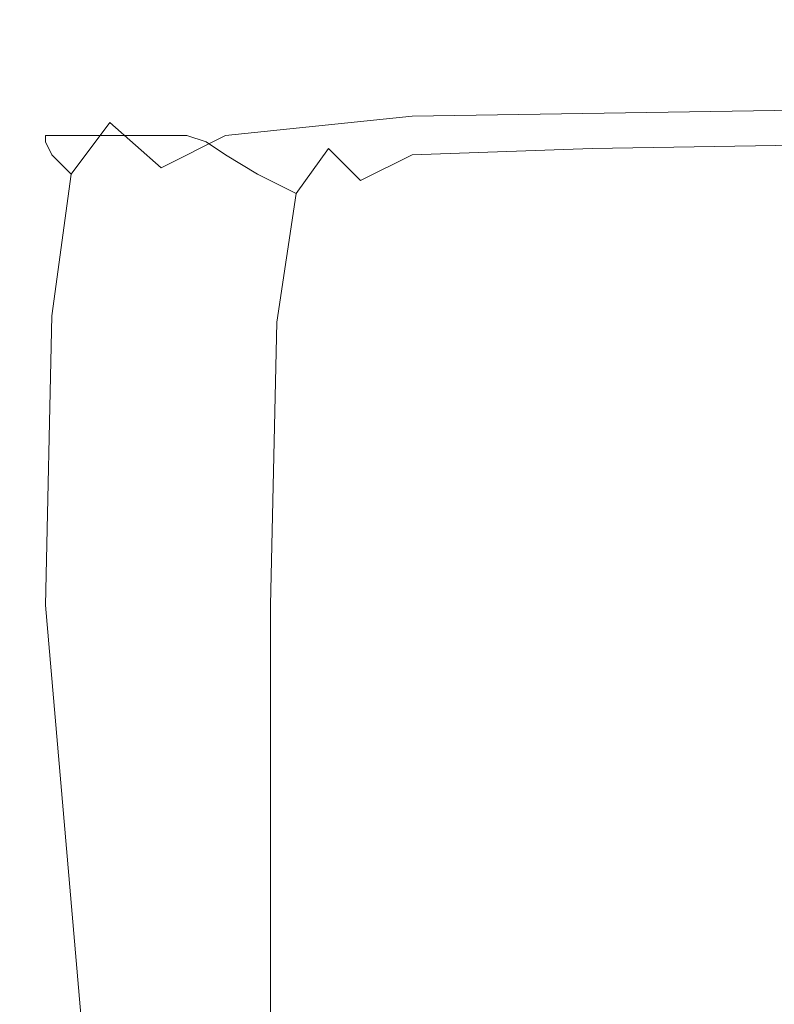
# Model space of a CAD drawing. Extents: x -847 to 847, y -375 to 375.
# Drawn here: x -847 to -836, y 360 to 375 of the extents above; entities that cross this region are included whole.
import ezdxf

# ---------------------------------------------------------------- set-up
doc = ezdxf.new("R2010")
doc.units = 0
doc.header["$LTSCALE"] = 500
doc.header["$MEASUREMENT"] = 0
doc.layers.add('CRS0', color=7, linetype='Continuous')

msp = doc.modelspace()

# ---------------------------------------------------------------- linework, layer by layer
at = {"layer": 'CRS0', "lineweight": 0}
for points, invisible_edges in [([(-835.5, 375.1, 154.1), (-841.9, 375.1, 156.8), (-835.3, 375.2, 156.8), (-835.5, 375.1, 154.1)], 15), ([(-835.2, 375.2, 159.7), (-841.9, 375.1, 156.8), (-841.7, 375.1, 159.7), (-835.2, 375.2, 159.7)], 15), ([(-841.9, 375.1, 156.8), (-835.2, 375.2, 159.7), (-835.3, 375.2, 156.8), (-841.9, 375.1, 156.8)], 15), ([(-841.6, 375.1, 162.9), (-835.2, 375.2, 159.7), (-841.7, 375.1, 159.7), (-841.6, 375.1, 162.9)], 15), ([(-835.2, 375.2, 159.7), (-841.6, 375.1, 162.9), (-835, 375.2, 162.9), (-835.2, 375.2, 159.7)], 15), ([(-834.8, 375.2, 166), (-841.6, 375.1, 162.9), (-841.4, 375.1, 166), (-834.8, 375.2, 166)], 15), ([(-841.6, 375.1, 162.9), (-834.8, 375.2, 166), (-835, 375.2, 162.9), (-841.6, 375.1, 162.9)], 15), ([(-841.2, 375.1, 169.1), (-834.8, 375.2, 166), (-841.4, 375.1, 166), (-841.2, 375.1, 169.1)], 15), ([(-834.8, 375.2, 166), (-841.2, 375.1, 169.1), (-834.7, 375.2, 169.1), (-834.8, 375.2, 166)], 15), ([(-834.5, 375.2, 172.2), (-841.2, 375.1, 169.1), (-841, 375.1, 172.2), (-834.5, 375.2, 172.2)], 15), ([(-841.2, 375.1, 169.1), (-834.5, 375.2, 172.2), (-834.7, 375.2, 169.1), (-841.2, 375.1, 169.1)], 15), ([(-840.9, 375.1, 175.3), (-834.5, 375.2, 172.2), (-841, 375.1, 172.2), (-840.9, 375.1, 175.3)], 15), ([(-834.2, 375.2, 178.4), (-840.9, 375.1, 175.3), (-840.7, 375.1, 178.4), (-834.2, 375.2, 178.4)], 15), ([(-840.9, 375.1, 175.3), (-834.2, 375.2, 178.4), (-834.3, 375.2, 175.3), (-840.9, 375.1, 175.3)], 15), ([(-834.5, 375.2, 172.2), (-840.9, 375.1, 175.3), (-834.3, 375.2, 175.3), (-834.5, 375.2, 172.2)], 15), ([(-840.5, 375.1, 181.5), (-834.2, 375.2, 178.4), (-840.7, 375.1, 178.4), (-840.5, 375.1, 181.5)], 15), ([(-834.2, 375.2, 178.4), (-840.5, 375.1, 181.5), (-834, 375.2, 181.5), (-834.2, 375.2, 178.4)], 15), ([(-833.9, 375.2, 184.6), (-840.5, 375.1, 181.5), (-840.4, 375.1, 184.6), (-833.9, 375.2, 184.6)], 15), ([(-840.5, 375.1, 181.5), (-833.9, 375.2, 184.6), (-834, 375.2, 181.5), (-840.5, 375.1, 181.5)], 15), ([(-840.2, 375.1, 187.8), (-833.9, 375.2, 184.6), (-840.4, 375.1, 184.6), (-840.2, 375.1, 187.8)], 15), ([(-833.6, 375.2, 190.9), (-840.2, 375.1, 187.8), (-840.1, 375.1, 190.9), (-833.6, 375.2, 190.9)], 15), ([(-840.2, 375.1, 187.8), (-833.6, 375.2, 190.9), (-833.8, 375.2, 187.8), (-840.2, 375.1, 187.8)], 15), ([(-833.9, 375.2, 184.6), (-840.2, 375.1, 187.8), (-833.8, 375.2, 187.8), (-833.9, 375.2, 184.6)], 15), ([(-839.9, 375.1, 193.8), (-833.6, 375.2, 190.9), (-840.1, 375.1, 190.9), (-839.9, 375.1, 193.8)], 15), ([(-839.9, 375.1, 193.8), (-833.2, 375.1, 196.5), (-833.5, 375.2, 193.8), (-839.9, 375.1, 193.8)], 15), ([(-833.6, 375.2, 190.9), (-839.9, 375.1, 193.8), (-833.5, 375.2, 193.8), (-833.6, 375.2, 190.9)], 15), ([(-845.1, 374.7, 154.1), (-841.9, 375.1, 156.8), (-842, 375, 154.1), (-845.1, 374.7, 154.1)], 15), ([(-841.9, 375.1, 156.8), (-845.1, 374.7, 154.1), (-845.1, 374.8, 156.8), (-841.9, 375.1, 156.8)], 15), ([(-844.9, 374.9, 159.7), (-841.9, 375.1, 156.8), (-845.1, 374.8, 156.8), (-844.9, 374.9, 159.7)], 15), ([(-844.9, 374.9, 159.7), (-841.6, 375.1, 162.9), (-841.7, 375.1, 159.7), (-844.9, 374.9, 159.7)], 15), ([(-841.6, 375.1, 162.9), (-844.9, 374.9, 159.7), (-844.7, 374.9, 162.9), (-841.6, 375.1, 162.9)], 15), ([(-841.9, 375.1, 156.8), (-844.9, 374.9, 159.7), (-841.7, 375.1, 159.7), (-841.9, 375.1, 156.8)], 15), ([(-844.5, 374.9, 166), (-841.6, 375.1, 162.9), (-844.7, 374.9, 162.9), (-844.5, 374.9, 166)], 15), ([(-844.5, 374.9, 166), (-841.2, 375.1, 169.1), (-841.4, 375.1, 166), (-844.5, 374.9, 166)], 15), ([(-841.2, 375.1, 169.1), (-844.5, 374.9, 166), (-844.4, 374.9, 169.1), (-841.2, 375.1, 169.1)], 15), ([(-841.6, 375.1, 162.9), (-844.5, 374.9, 166), (-841.4, 375.1, 166), (-841.6, 375.1, 162.9)], 15), ([(-844.2, 374.9, 172.2), (-841.2, 375.1, 169.1), (-844.4, 374.9, 169.1), (-844.2, 374.9, 172.2)], 15), ([(-844.2, 374.9, 172.2), (-840.9, 375.1, 175.3), (-841, 375.1, 172.2), (-844.2, 374.9, 172.2)], 15), ([(-840.9, 375.1, 175.3), (-844.2, 374.9, 172.2), (-844, 374.9, 175.3), (-840.9, 375.1, 175.3)], 15), ([(-841.2, 375.1, 169.1), (-844.2, 374.9, 172.2), (-841, 375.1, 172.2), (-841.2, 375.1, 169.1)], 15), ([(-843.8, 374.9, 178.4), (-840.9, 375.1, 175.3), (-844, 374.9, 175.3), (-843.8, 374.9, 178.4)], 15), ([(-843.8, 374.9, 178.4), (-840.5, 375.1, 181.5), (-840.7, 375.1, 178.4), (-843.8, 374.9, 178.4)], 15), ([(-840.5, 375.1, 181.5), (-843.8, 374.9, 178.4), (-843.6, 374.9, 181.5), (-840.5, 375.1, 181.5)], 15), ([(-840.9, 375.1, 175.3), (-843.8, 374.9, 178.4), (-840.7, 375.1, 178.4), (-840.9, 375.1, 175.3)], 15), ([(-843.5, 374.9, 184.6), (-840.5, 375.1, 181.5), (-843.6, 374.9, 181.5), (-843.5, 374.9, 184.6)], 15), ([(-843.5, 374.9, 184.6), (-840.2, 375.1, 187.8), (-840.4, 375.1, 184.6), (-843.5, 374.9, 184.6)], 15), ([(-840.2, 375.1, 187.8), (-843.5, 374.9, 184.6), (-843.3, 374.9, 187.8), (-840.2, 375.1, 187.8)], 15), ([(-840.5, 375.1, 181.5), (-843.5, 374.9, 184.6), (-840.4, 375.1, 184.6), (-840.5, 375.1, 181.5)], 15), ([(-843.1, 374.9, 190.9), (-840.2, 375.1, 187.8), (-843.3, 374.9, 187.8), (-843.1, 374.9, 190.9)], 15), ([(-843.1, 374.9, 190.9), (-839.9, 375.1, 193.8), (-840.1, 375.1, 190.9), (-843.1, 374.9, 190.9)], 15), ([(-839.9, 375.1, 193.8), (-843.1, 374.9, 190.9), (-843, 374.8, 193.8), (-839.9, 375.1, 193.8)], 15), ([(-840.2, 375.1, 187.8), (-843.1, 374.9, 190.9), (-840.1, 375.1, 190.9), (-840.2, 375.1, 187.8)], 15), ([(-842.7, 374.7, 196.5), (-839.9, 375.1, 193.8), (-843, 374.8, 193.8), (-842.7, 374.7, 196.5)], 15), ([(-839.9, 375.1, 193.8), (-842.7, 374.7, 196.5), (-839.7, 375, 196.5), (-839.9, 375.1, 193.8)], 15), ([(-835.5, 375.1, 154.1), (-842, 374.8, 151.9), (-842, 375, 154.1), (-835.5, 375.1, 154.1)], 15), ([(-842, 374.8, 151.9), (-835.5, 375.1, 154.1), (-835.5, 374.9, 151.9), (-842, 374.8, 151.9)], 15), ([(-841.9, 375.1, 156.8), (-835.5, 375.1, 154.1), (-842, 375, 154.1), (-841.9, 375.1, 156.8)], 15), ([(-833.2, 375.1, 196.5), (-839.9, 375.1, 193.8), (-839.7, 375, 196.5), (-833.2, 375.1, 196.5)], 15), ([(-839.4, 374.7, 198.7), (-833.2, 375.1, 196.5), (-839.7, 375, 196.5), (-839.4, 374.7, 198.7)], 15), ([(-833.2, 375.1, 196.5), (-839.4, 374.7, 198.7), (-832.8, 374.8, 198.7), (-833.2, 375.1, 196.5)], 15), ([(-844.9, 374.9, 159.7), (-846.3, 374.3, 156.8), (-846.1, 374.3, 159.7), (-844.9, 374.9, 159.7)], 15), ([(-846.3, 374.3, 156.8), (-844.9, 374.9, 159.7), (-845.1, 374.8, 156.8), (-846.3, 374.3, 156.8)], 15), ([(-845.9, 374.3, 162.9), (-844.9, 374.9, 159.7), (-846.1, 374.3, 159.7), (-845.9, 374.3, 162.9)], 15), ([(-844.9, 374.9, 159.7), (-845.9, 374.3, 162.9), (-844.7, 374.9, 162.9), (-844.9, 374.9, 159.7)], 15), ([(-844.5, 374.9, 166), (-845.9, 374.3, 162.9), (-845.7, 374.3, 166), (-844.5, 374.9, 166)], 15), ([(-845.9, 374.3, 162.9), (-844.5, 374.9, 166), (-844.7, 374.9, 162.9), (-845.9, 374.3, 162.9)], 15), ([(-845.6, 374.3, 169.1), (-844.5, 374.9, 166), (-845.7, 374.3, 166), (-845.6, 374.3, 169.1)], 15), ([(-844.5, 374.9, 166), (-845.6, 374.3, 169.1), (-844.4, 374.9, 169.1), (-844.5, 374.9, 166)], 15), ([(-844.2, 374.9, 172.2), (-845.6, 374.3, 169.1), (-845.4, 374.3, 172.2), (-844.2, 374.9, 172.2)], 15), ([(-845.6, 374.3, 169.1), (-844.2, 374.9, 172.2), (-844.4, 374.9, 169.1), (-845.6, 374.3, 169.1)], 15), ([(-845.2, 374.3, 175.3), (-844.2, 374.9, 172.2), (-845.4, 374.3, 172.2), (-845.2, 374.3, 175.3)], 15), ([(-843.8, 374.9, 178.4), (-845.2, 374.3, 175.3), (-845, 374.3, 178.4), (-843.8, 374.9, 178.4)], 15), ([(-845.2, 374.3, 175.3), (-843.8, 374.9, 178.4), (-844, 374.9, 175.3), (-845.2, 374.3, 175.3)], 15), ([(-844.2, 374.9, 172.2), (-845.2, 374.3, 175.3), (-844, 374.9, 175.3), (-844.2, 374.9, 172.2)], 15), ([(-842, 374.8, 151.9), (-845.1, 374.7, 154.1), (-842, 375, 154.1), (-842, 374.8, 151.9)], 15), ([(-844.8, 374.3, 181.5), (-843.8, 374.9, 178.4), (-845, 374.3, 178.4), (-844.8, 374.3, 181.5)], 15), ([(-843.8, 374.9, 178.4), (-844.8, 374.3, 181.5), (-843.6, 374.9, 181.5), (-843.8, 374.9, 178.4)], 15), ([(-843.5, 374.9, 184.6), (-844.8, 374.3, 181.5), (-844.6, 374.3, 184.6), (-843.5, 374.9, 184.6)], 15), ([(-844.8, 374.3, 181.5), (-843.5, 374.9, 184.6), (-843.6, 374.9, 181.5), (-844.8, 374.3, 181.5)], 15), ([(-844.5, 374.3, 187.8), (-843.5, 374.9, 184.6), (-844.6, 374.3, 184.6), (-844.5, 374.3, 187.8)], 15), ([(-843.1, 374.9, 190.9), (-844.5, 374.3, 187.8), (-844.3, 374.3, 190.9), (-843.1, 374.9, 190.9)], 15), ([(-844.5, 374.3, 187.8), (-843.1, 374.9, 190.9), (-843.3, 374.9, 187.8), (-844.5, 374.3, 187.8)], 15), ([(-843.5, 374.9, 184.6), (-844.5, 374.3, 187.8), (-843.3, 374.9, 187.8), (-843.5, 374.9, 184.6)], 15), ([(-844.1, 374.3, 193.8), (-843.1, 374.9, 190.9), (-844.3, 374.3, 190.9), (-844.1, 374.3, 193.8)], 15), ([(-843.1, 374.9, 190.9), (-844.1, 374.3, 193.8), (-843, 374.8, 193.8), (-843.1, 374.9, 190.9)], 15), ([(-842.7, 374.7, 196.5), (-839.4, 374.7, 198.7), (-839.7, 375, 196.5), (-842.7, 374.7, 196.5)], 15), ([(-835.5, 374.5, 150.3), (-842, 374.8, 151.9), (-835.5, 374.9, 151.9), (-835.5, 374.5, 150.3)], 15), ([(-845.1, 374.7, 154.1), (-846.3, 374.3, 156.8), (-845.1, 374.8, 156.8), (-845.1, 374.7, 154.1)], 15), ([(-845.1, 374.7, 154.1), (-846.2, 374, 151.9), (-846.3, 374.2, 154.1), (-845.1, 374.7, 154.1)], 15), ([(-846.3, 374.3, 156.8), (-845.1, 374.7, 154.1), (-846.3, 374.2, 154.1), (-846.3, 374.3, 156.8)], 15), ([(-846.2, 374, 151.9), (-845.1, 374.7, 154.1), (-845.1, 374.5, 151.9), (-846.2, 374, 151.9)], 15), ([(-842, 374.8, 151.9), (-844.9, 374.2, 150.3), (-845.1, 374.5, 151.9), (-842, 374.8, 151.9)], 15), ([(-845.1, 374.7, 154.1), (-842, 374.8, 151.9), (-845.1, 374.5, 151.9), (-845.1, 374.7, 154.1)], 15), ([(-844.9, 374.2, 150.3), (-842, 374.8, 151.9), (-841.9, 374.4, 150.3), (-844.9, 374.2, 150.3)], 15), ([(-844.1, 374.3, 193.8), (-842.7, 374.7, 196.5), (-843, 374.8, 193.8), (-844.1, 374.3, 193.8)], 15), ([(-842.7, 374.7, 196.5), (-844.1, 374.3, 193.8), (-843.8, 374.2, 196.5), (-842.7, 374.7, 196.5)], 15), ([(-843.5, 374, 198.7), (-842.7, 374.7, 196.5), (-843.8, 374.2, 196.5), (-843.5, 374, 198.7)], 15), ([(-842.7, 374.7, 196.5), (-843.5, 374, 198.7), (-842.5, 374.5, 198.7), (-842.7, 374.7, 196.5)], 15), ([(-839.4, 374.7, 198.7), (-842.7, 374.7, 196.5), (-842.5, 374.5, 198.7), (-839.4, 374.7, 198.7)], 15), ([(-842.1, 374.1, 200.2), (-839.4, 374.7, 198.7), (-842.5, 374.5, 198.7), (-842.1, 374.1, 200.2)], 15), ([(-839.4, 374.7, 198.7), (-842.1, 374.1, 200.2), (-839.1, 374.4, 200.2), (-839.4, 374.7, 198.7)], 15), ([(-842, 374.8, 151.9), (-835.5, 374.5, 150.3), (-841.9, 374.4, 150.3), (-842, 374.8, 151.9)], 15), ([(-839.4, 374.7, 198.7), (-832.2, 374.5, 200.2), (-832.8, 374.8, 198.7), (-839.4, 374.7, 198.7)], 15), ([(-832.2, 374.5, 200.2), (-839.4, 374.7, 198.7), (-839.1, 374.4, 200.2), (-832.2, 374.5, 200.2)], 15), ([(-844.9, 374.2, 150.3), (-846.2, 374, 151.9), (-845.1, 374.5, 151.9), (-844.9, 374.2, 150.3)], 15), ([(-841.3, 373.7, 149.3), (-844.9, 374.2, 150.3), (-841.9, 374.4, 150.3), (-841.3, 373.7, 149.3)], 15), ([(-843.5, 374, 198.7), (-842.1, 374.1, 200.2), (-842.5, 374.5, 198.7), (-843.5, 374, 198.7)], 15), ([(-842.1, 374.1, 200.2), (-838.7, 373.8, 201.3), (-839.1, 374.4, 200.2), (-842.1, 374.1, 200.2)], 15), ([(-835.5, 374.5, 150.3), (-841.3, 373.7, 149.3), (-841.9, 374.4, 150.3), (-835.5, 374.5, 150.3)], 15), ([(-841.3, 373.7, 149.3), (-835.5, 374.5, 150.3), (-835, 373.8, 149.3), (-841.3, 373.7, 149.3)], 15), ([(-838.7, 373.8, 201.3), (-832.2, 374.5, 200.2), (-839.1, 374.4, 200.2), (-838.7, 373.8, 201.3)], 15), ([(-832.2, 374.5, 200.2), (-838.7, 373.8, 201.3), (-831.8, 373.9, 201.3), (-832.2, 374.5, 200.2)], 15), ([(-846.8, 373.4, 159.7), (-846.3, 374.3, 156.8), (-847, 373.4, 156.8), (-846.8, 373.4, 159.7)], 11), ([(-847, 373.3, 154.1), (-846.3, 374.3, 156.8), (-846.3, 374.2, 154.1), (-847, 373.3, 154.1)], 15), ([(-846.3, 374.3, 156.8), (-847, 373.3, 154.1), (-847, 373.4, 156.8), (-846.3, 374.3, 156.8)], 15), ([(-846.8, 373.4, 159.7), (-845.9, 374.3, 162.9), (-846.1, 374.3, 159.7), (-846.8, 373.4, 159.7)], 15), ([(-845.9, 374.3, 162.9), (-846.8, 373.4, 159.7), (-846.6, 373.4, 162.9), (-845.9, 374.3, 162.9)], 13), ([(-846.3, 374.3, 156.8), (-846.8, 373.4, 159.7), (-846.1, 374.3, 159.7), (-846.3, 374.3, 156.8)], 15), ([(-846.5, 373.4, 166), (-845.9, 374.3, 162.9), (-846.6, 373.4, 162.9), (-846.5, 373.4, 166)], 11), ([(-845.9, 374.3, 162.9), (-846.5, 373.4, 166), (-845.7, 374.3, 166), (-845.9, 374.3, 162.9)], 15), ([(-846.5, 373.4, 166), (-845.6, 374.3, 169.1), (-845.7, 374.3, 166), (-846.5, 373.4, 166)], 15), ([(-845.6, 374.3, 169.1), (-846.5, 373.4, 166), (-846.3, 373.4, 169.1), (-845.6, 374.3, 169.1)], 15), ([(-846.1, 373.4, 172.2), (-845.6, 374.3, 169.1), (-846.3, 373.4, 169.1), (-846.1, 373.4, 172.2)], 11), ([(-846.1, 373.4, 172.2), (-845.2, 374.3, 175.3), (-845.4, 374.3, 172.2), (-846.1, 373.4, 172.2)], 15), ([(-845.2, 374.3, 175.3), (-846.1, 373.4, 172.2), (-845.9, 373.4, 175.3), (-845.2, 374.3, 175.3)], 13), ([(-845.6, 374.3, 169.1), (-846.1, 373.4, 172.2), (-845.4, 374.3, 172.2), (-845.6, 374.3, 169.1)], 15), ([(-845.7, 373.4, 178.4), (-845.2, 374.3, 175.3), (-845.9, 373.4, 175.3), (-845.7, 373.4, 178.4)], 11), ([(-845.2, 374.3, 175.3), (-845.7, 373.4, 178.4), (-845, 374.3, 178.4), (-845.2, 374.3, 175.3)], 15), ([(-845.7, 373.4, 178.4), (-844.8, 374.3, 181.5), (-845, 374.3, 178.4), (-845.7, 373.4, 178.4)], 15), ([(-844.8, 374.3, 181.5), (-845.7, 373.4, 178.4), (-845.5, 373.4, 181.5), (-844.8, 374.3, 181.5)], 15), ([(-845.3, 373.4, 184.6), (-844.8, 374.3, 181.5), (-845.5, 373.4, 181.5), (-845.3, 373.4, 184.6)], 11), ([(-845.3, 373.4, 184.6), (-844.5, 374.3, 187.8), (-844.6, 374.3, 184.6), (-845.3, 373.4, 184.6)], 15), ([(-844.5, 374.3, 187.8), (-845.3, 373.4, 184.6), (-845.2, 373.4, 187.8), (-844.5, 374.3, 187.8)], 13), ([(-844.8, 374.3, 181.5), (-845.3, 373.4, 184.6), (-844.6, 374.3, 184.6), (-844.8, 374.3, 181.5)], 15), ([(-845, 373.4, 190.9), (-844.5, 374.3, 187.8), (-845.2, 373.4, 187.8), (-845, 373.4, 190.9)], 11), ([(-844.5, 374.3, 187.8), (-845, 373.4, 190.9), (-844.3, 374.3, 190.9), (-844.5, 374.3, 187.8)], 15), ([(-845, 373.4, 190.9), (-844.1, 374.3, 193.8), (-844.3, 374.3, 190.9), (-845, 373.4, 190.9)], 15), ([(-844.1, 374.3, 193.8), (-845, 373.4, 190.9), (-844.8, 373.4, 193.8), (-844.1, 374.3, 193.8)], 15), ([(-844.5, 373.3, 196.5), (-844.1, 374.3, 193.8), (-844.8, 373.4, 193.8), (-844.5, 373.3, 196.5)], 11), ([(-844.1, 374.3, 193.8), (-844.5, 373.3, 196.5), (-843.8, 374.2, 196.5), (-844.1, 374.3, 193.8)], 15), ([(-846.2, 374, 151.9), (-847, 373.3, 154.1), (-846.3, 374.2, 154.1), (-846.2, 374, 151.9)], 15), ([(-846.2, 374, 151.9), (-844.9, 374.2, 150.3), (-846, 373.6, 150.3), (-846.2, 374, 151.9)], 15), ([(-844.9, 374.2, 150.3), (-845.2, 372.9, 149.2), (-846, 373.6, 150.3), (-844.9, 374.2, 150.3)], 15), ([(-845.2, 372.9, 149.2), (-844.9, 374.2, 150.3), (-844.2, 373.4, 149.3), (-845.2, 372.9, 149.2)], 15), ([(-844.9, 374.2, 150.3), (-841.3, 373.7, 149.3), (-844.2, 373.4, 149.3), (-844.9, 374.2, 150.3)], 15), ([(-844.5, 373.3, 196.5), (-843.5, 374, 198.7), (-843.8, 374.2, 196.5), (-844.5, 373.3, 196.5)], 15), ([(-842.1, 374.1, 200.2), (-843.5, 374, 198.7), (-843.1, 373.6, 200.2), (-842.1, 374.1, 200.2)], 15), ([(-842.6, 373.2, 201.3), (-842.1, 374.1, 200.2), (-843.1, 373.6, 200.2), (-842.6, 373.2, 201.3)], 15), ([(-842.1, 374.1, 200.2), (-842.6, 373.2, 201.3), (-841.7, 373.6, 201.3), (-842.1, 374.1, 200.2)], 15), ([(-838.7, 373.8, 201.3), (-842.1, 374.1, 200.2), (-841.7, 373.6, 201.3), (-838.7, 373.8, 201.3)], 15), ([(-847, 373.3, 154.1), (-846.2, 374, 151.9), (-846.9, 373.1, 151.9), (-847, 373.3, 154.1)], 11), ([(-846.2, 374, 151.9), (-846.6, 372.8, 150.3), (-846.9, 373.1, 151.9), (-846.2, 374, 151.9)], 13), ([(-846.6, 372.8, 150.3), (-846.2, 374, 151.9), (-846, 373.6, 150.3), (-846.6, 372.8, 150.3)], 11), ([(-843.5, 374, 198.7), (-844.5, 373.3, 196.5), (-844.2, 373.1, 198.7), (-843.5, 374, 198.7)], 13), ([(-843.7, 372.8, 200.2), (-843.5, 374, 198.7), (-844.2, 373.1, 198.7), (-843.7, 372.8, 200.2)], 11), ([(-843.5, 374, 198.7), (-843.7, 372.8, 200.2), (-843.1, 373.6, 200.2), (-843.5, 374, 198.7)], 15), ([(-841.3, 373.1, 202), (-838.7, 373.8, 201.3), (-841.7, 373.6, 201.3), (-841.3, 373.1, 202)], 15), ([(-838.7, 373.8, 201.3), (-841.3, 373.1, 202), (-838.5, 373.2, 202), (-838.7, 373.8, 201.3)], 15), ([(-833.9, 372.4, 148.6), (-841.3, 373.7, 149.3), (-835, 373.8, 149.3), (-833.9, 372.4, 148.6)], 13), ([(-838.7, 373.8, 201.3), (-831.9, 373.3, 202), (-831.8, 373.9, 201.3), (-838.7, 373.8, 201.3)], 15), ([(-831.9, 373.3, 202), (-838.7, 373.8, 201.3), (-838.5, 373.2, 202), (-831.9, 373.3, 202)], 11), ([(-841.3, 373.7, 149.3), (-842.8, 372.1, 148.6), (-844.2, 373.4, 149.3), (-841.3, 373.7, 149.3)], 11), ([(-842.8, 372.1, 148.6), (-841.3, 373.7, 149.3), (-840, 372.4, 148.6), (-842.8, 372.1, 148.6)], 15), ([(-841.3, 373.7, 149.3), (-833.9, 372.4, 148.6), (-840, 372.4, 148.6), (-841.3, 373.7, 149.3)], 15), ([(-845.2, 372.9, 149.2), (-846.6, 372.8, 150.3), (-846, 373.6, 150.3), (-845.2, 372.9, 149.2)], 11), ([(-843.7, 372.8, 200.2), (-842.6, 373.2, 201.3), (-843.1, 373.6, 200.2), (-843.7, 372.8, 200.2)], 15), ([(-842.6, 373.2, 201.3), (-841.3, 373.1, 202), (-841.7, 373.6, 201.3), (-842.6, 373.2, 201.3)], 15), ([(-846.8, 373.4, 159.7), (-847.3, 371.2, 156.8), (-847.2, 371.2, 159.7), (-846.8, 373.4, 159.7)], 15), ([(-847.3, 371.2, 156.8), (-846.8, 373.4, 159.7), (-847, 373.4, 156.8), (-847.3, 371.2, 156.8)], 15), ([(-847, 373.3, 154.1), (-847.3, 371.2, 156.8), (-847, 373.4, 156.8), (-847, 373.3, 154.1)], 11), ([(-847, 371.2, 162.9), (-846.8, 373.4, 159.7), (-847.2, 371.2, 159.7), (-847, 371.2, 162.9)], 15), ([(-846.8, 373.4, 159.7), (-847, 371.2, 162.9), (-846.6, 373.4, 162.9), (-846.8, 373.4, 159.7)], 15), ([(-846.5, 373.4, 166), (-847, 371.2, 162.9), (-846.8, 371.2, 166), (-846.5, 373.4, 166)], 15), ([(-847, 371.2, 162.9), (-846.5, 373.4, 166), (-846.6, 373.4, 162.9), (-847, 371.2, 162.9)], 15), ([(-846.6, 371.2, 169.1), (-846.5, 373.4, 166), (-846.8, 371.2, 166), (-846.6, 371.2, 169.1)], 15), ([(-846.1, 373.4, 172.2), (-846.6, 371.2, 169.1), (-846.4, 371.2, 172.2), (-846.1, 373.4, 172.2)], 15), ([(-846.6, 371.2, 169.1), (-846.1, 373.4, 172.2), (-846.3, 373.4, 169.1), (-846.6, 371.2, 169.1)], 15), ([(-846.5, 373.4, 166), (-846.6, 371.2, 169.1), (-846.3, 373.4, 169.1), (-846.5, 373.4, 166)], 11), ([(-846.3, 371.2, 175.3), (-846.1, 373.4, 172.2), (-846.4, 371.2, 172.2), (-846.3, 371.2, 175.3)], 15), ([(-845.7, 373.4, 178.4), (-846.3, 371.2, 175.3), (-846.1, 371.2, 178.4), (-845.7, 373.4, 178.4)], 15), ([(-846.3, 371.2, 175.3), (-845.7, 373.4, 178.4), (-845.9, 373.4, 175.3), (-846.3, 371.2, 175.3)], 15), ([(-846.1, 373.4, 172.2), (-846.3, 371.2, 175.3), (-845.9, 373.4, 175.3), (-846.1, 373.4, 172.2)], 15), ([(-845.9, 371.2, 181.5), (-845.7, 373.4, 178.4), (-846.1, 371.2, 178.4), (-845.9, 371.2, 181.5)], 15), ([(-845.3, 373.4, 184.6), (-845.9, 371.2, 181.5), (-845.7, 371.2, 184.6), (-845.3, 373.4, 184.6)], 15), ([(-845.9, 371.2, 181.5), (-845.3, 373.4, 184.6), (-845.5, 373.4, 181.5), (-845.9, 371.2, 181.5)], 15), ([(-845.7, 373.4, 178.4), (-845.9, 371.2, 181.5), (-845.5, 373.4, 181.5), (-845.7, 373.4, 178.4)], 11), ([(-845.5, 371.2, 187.8), (-845.3, 373.4, 184.6), (-845.7, 371.2, 184.6), (-845.5, 371.2, 187.8)], 15), ([(-845.3, 373.4, 184.6), (-845.5, 371.2, 187.8), (-845.2, 373.4, 187.8), (-845.3, 373.4, 184.6)], 15), ([(-845, 373.4, 190.9), (-845.5, 371.2, 187.8), (-845.3, 371.2, 190.9), (-845, 373.4, 190.9)], 15), ([(-845.5, 371.2, 187.8), (-845, 373.4, 190.9), (-845.2, 373.4, 187.8), (-845.5, 371.2, 187.8)], 15), ([(-845.1, 371.2, 193.8), (-845, 373.4, 190.9), (-845.3, 371.2, 190.9), (-845.1, 371.2, 193.8)], 15), ([(-842.8, 372.1, 148.6), (-845.2, 372.9, 149.2), (-844.2, 373.4, 149.3), (-842.8, 372.1, 148.6)], 13), ([(-845.1, 371.2, 193.8), (-844.5, 373.3, 196.5), (-844.8, 373.4, 193.8), (-845.1, 371.2, 193.8)], 15), ([(-845, 373.4, 190.9), (-845.1, 371.2, 193.8), (-844.8, 373.4, 193.8), (-845, 373.4, 190.9)], 11), ([(-847, 373.3, 154.1), (-847.2, 370.9, 151.9), (-847.4, 371.1, 154.1), (-847, 373.3, 154.1)], 15), ([(-847.3, 371.2, 156.8), (-847, 373.3, 154.1), (-847.4, 371.1, 154.1), (-847.3, 371.2, 156.8)], 15), ([(-847.2, 370.9, 151.9), (-847, 373.3, 154.1), (-846.9, 373.1, 151.9), (-847.2, 370.9, 151.9)], 15), ([(-844.5, 373.3, 196.5), (-845.1, 371.2, 193.8), (-844.8, 371.1, 196.5), (-844.5, 373.3, 196.5)], 15), ([(-844.5, 371, 198.7), (-844.5, 373.3, 196.5), (-844.8, 371.1, 196.5), (-844.5, 371, 198.7)], 15), ([(-844.5, 373.3, 196.5), (-844.5, 371, 198.7), (-844.2, 373.1, 198.7), (-844.5, 373.3, 196.5)], 15), ([(-842.6, 373.2, 201.3), (-843.7, 372.8, 200.2), (-843.1, 372.5, 201.3), (-842.6, 373.2, 201.3)], 15), ([(-842.5, 372.1, 202), (-842.6, 373.2, 201.3), (-843.1, 372.5, 201.3), (-842.5, 372.1, 202)], 13), ([(-842.6, 373.2, 201.3), (-842.5, 372.1, 202), (-842.1, 372.7, 201.9), (-842.6, 373.2, 201.3)], 11), ([(-841.3, 373.1, 202), (-842.6, 373.2, 201.3), (-842.1, 372.7, 201.9), (-841.3, 373.1, 202)], 15), ([(-841.3, 373.1, 202), (-838.4, 372.5, 202.4), (-838.5, 373.2, 202), (-841.3, 373.1, 202)], 11), ([(-838.4, 372.5, 202.4), (-831.9, 373.3, 202), (-838.5, 373.2, 202), (-838.4, 372.5, 202.4)], 15), ([(-831.9, 373.3, 202), (-838.4, 372.5, 202.4), (-832.2, 372.5, 202.4), (-831.9, 373.3, 202)], 15), ([(-846.6, 372.8, 150.3), (-847.2, 370.9, 151.9), (-846.9, 373.1, 151.9), (-846.6, 372.8, 150.3)], 15), ([(-844.5, 371, 198.7), (-843.7, 372.8, 200.2), (-844.2, 373.1, 198.7), (-844.5, 371, 198.7)], 15), ([(-841.7, 372.3, 202.2), (-841.3, 373.1, 202), (-842.1, 372.7, 201.9), (-841.7, 372.3, 202.2)], 13), ([(-841.3, 373.1, 202), (-841.7, 372.3, 202.2), (-841, 372.4, 202.3), (-841.3, 373.1, 202)], 15), ([(-838.4, 372.5, 202.4), (-841.3, 373.1, 202), (-841, 372.4, 202.3), (-838.4, 372.5, 202.4)], 15), ([(-846.6, 372.8, 150.3), (-845.2, 372.9, 149.2), (-845.8, 372.1, 149.2), (-846.6, 372.8, 150.3)], 15), ([(-845.2, 372.9, 149.2), (-844.3, 370.8, 148.6), (-845.8, 372.1, 149.2), (-845.2, 372.9, 149.2)], 15), ([(-844.3, 370.8, 148.6), (-845.2, 372.9, 149.2), (-843.8, 371.6, 148.6), (-844.3, 370.8, 148.6)], 15), ([(-845.2, 372.9, 149.2), (-842.8, 372.1, 148.6), (-843.8, 371.6, 148.6), (-845.2, 372.9, 149.2)], 15), ([(-847.2, 370.9, 151.9), (-846.6, 372.8, 150.3), (-846.9, 370.6, 150.3), (-847.2, 370.9, 151.9)], 15), ([(-846.6, 372.8, 150.3), (-846.1, 369.9, 149.2), (-846.9, 370.6, 150.3), (-846.6, 372.8, 150.3)], 11), ([(-846.1, 369.9, 149.2), (-846.6, 372.8, 150.3), (-845.8, 372.1, 149.2), (-846.1, 369.9, 149.2)], 15), ([(-843.7, 372.8, 200.2), (-844.5, 371, 198.7), (-844, 370.8, 200.2), (-843.7, 372.8, 200.2)], 15), ([(-843.4, 370.5, 201.4), (-843.7, 372.8, 200.2), (-844, 370.8, 200.2), (-843.4, 370.5, 201.4)], 15), ([(-843.7, 372.8, 200.2), (-843.4, 370.5, 201.4), (-843.1, 372.5, 201.3), (-843.7, 372.8, 200.2)], 11), ([(-842.5, 372.1, 202), (-841.7, 372.3, 202.2), (-842.1, 372.7, 201.9), (-842.5, 372.1, 202)], 15), ([(-843.4, 370.5, 201.4), (-842.5, 372.1, 202), (-843.1, 372.5, 201.3), (-843.4, 370.5, 201.4)], 11), ([(-840.9, 371.6, 202.5), (-838.4, 372.5, 202.4), (-841, 372.4, 202.3), (-840.9, 371.6, 202.5)], 15), ([(-838.4, 372.5, 202.4), (-840.9, 371.6, 202.5), (-838.4, 371.6, 202.6), (-838.4, 372.5, 202.4)], 15), ([(-832.4, 371.6, 202.6), (-838.4, 372.5, 202.4), (-838.4, 371.6, 202.6), (-832.4, 371.6, 202.6)], 15), ([(-838.4, 372.5, 202.4), (-832.4, 371.6, 202.6), (-832.2, 372.5, 202.4), (-838.4, 372.5, 202.4)], 15), ([(-837.7, 370.2, 148.2), (-842.8, 372.1, 148.6), (-840, 372.4, 148.6), (-837.7, 370.2, 148.2)], 15), ([(-841.7, 372.3, 202.2), (-842.5, 372.1, 202), (-841.8, 371.8, 202.3), (-841.7, 372.3, 202.2)], 15), ([(-840.9, 371.6, 202.5), (-841.7, 372.3, 202.2), (-841.8, 371.8, 202.3), (-840.9, 371.6, 202.5)], 15), ([(-841.7, 372.3, 202.2), (-840.9, 371.6, 202.5), (-841, 372.4, 202.3), (-841.7, 372.3, 202.2)], 15), ([(-833.9, 372.4, 148.6), (-837.7, 370.2, 148.2), (-840, 372.4, 148.6), (-833.9, 372.4, 148.6)], 15), ([(-837.7, 370.2, 148.2), (-833.9, 372.4, 148.6), (-831.7, 370.3, 148.2), (-837.7, 370.2, 148.2)], 15), ([(-844.3, 370.8, 148.6), (-846.1, 369.9, 149.2), (-845.8, 372.1, 149.2), (-844.3, 370.8, 148.6)], 15), ([(-842.8, 372.1, 148.6), (-841.3, 369.5, 148.2), (-843.8, 371.6, 148.6), (-842.8, 372.1, 148.6)], 15), ([(-842.5, 372.1, 202), (-843.4, 370.5, 201.4), (-842.7, 370.2, 202), (-842.5, 372.1, 202)], 15), ([(-841.3, 369.5, 148.2), (-842.8, 372.1, 148.6), (-840.4, 370, 148.2), (-841.3, 369.5, 148.2)], 15), ([(-842.8, 372.1, 148.6), (-837.7, 370.2, 148.2), (-840.4, 370, 148.2), (-842.8, 372.1, 148.6)], 15), ([(-841.9, 369.9, 202.4), (-842.5, 372.1, 202), (-842.7, 370.2, 202), (-841.9, 369.9, 202.4)], 15), ([(-842.5, 372.1, 202), (-841.9, 369.9, 202.4), (-841.8, 371.8, 202.3), (-842.5, 372.1, 202)], 15), ([(-841.9, 369.9, 202.4), (-840.9, 371.6, 202.5), (-841.8, 371.8, 202.3), (-841.9, 369.9, 202.4)], 15), ([(-841.3, 369.5, 148.2), (-844.3, 370.8, 148.6), (-843.8, 371.6, 148.6), (-841.3, 369.5, 148.2)], 15), ([(-840.9, 371.6, 202.5), (-841.9, 369.9, 202.4), (-841, 369.7, 202.6), (-840.9, 371.6, 202.5)], 15), ([(-838.4, 369.7, 202.8), (-840.9, 371.6, 202.5), (-841, 369.7, 202.6), (-838.4, 369.7, 202.8)], 15), ([(-840.9, 371.6, 202.5), (-838.4, 369.7, 202.8), (-838.4, 371.6, 202.6), (-840.9, 371.6, 202.5)], 15), ([(-832.4, 371.6, 202.6), (-838.4, 369.7, 202.8), (-832.6, 369.6, 202.8), (-832.4, 371.6, 202.6)], 15), ([(-838.4, 369.7, 202.8), (-832.4, 371.6, 202.6), (-838.4, 371.6, 202.6), (-838.4, 369.7, 202.8)], 15), ([(-847.4, 366.6, 154.1), (-847.3, 371.2, 156.8), (-847.4, 371.1, 154.1), (-847.4, 366.6, 154.1)], 15), ([(-847.3, 371.2, 156.8), (-847.4, 366.6, 154.1), (-847.4, 366.7, 156.8), (-847.3, 371.2, 156.8)], 15), ([(-847.3, 366.7, 159.7), (-847.3, 371.2, 156.8), (-847.4, 366.7, 156.8), (-847.3, 366.7, 159.7)], 15), ([(-847.3, 366.7, 159.7), (-847, 371.2, 162.9), (-847.2, 371.2, 159.7), (-847.3, 366.7, 159.7)], 15), ([(-847, 371.2, 162.9), (-847.3, 366.7, 159.7), (-847.1, 366.7, 162.9), (-847, 371.2, 162.9)], 15), ([(-847.3, 371.2, 156.8), (-847.3, 366.7, 159.7), (-847.2, 371.2, 159.7), (-847.3, 371.2, 156.8)], 15), ([(-846.9, 366.7, 166), (-847, 371.2, 162.9), (-847.1, 366.7, 162.9), (-846.9, 366.7, 166)], 15), ([(-847, 371.2, 162.9), (-846.9, 366.7, 166), (-846.8, 371.2, 166), (-847, 371.2, 162.9)], 15), ([(-846.9, 366.7, 166), (-846.6, 371.2, 169.1), (-846.8, 371.2, 166), (-846.9, 366.7, 166)], 15), ([(-846.6, 371.2, 169.1), (-846.9, 366.7, 166), (-846.7, 366.7, 169.1), (-846.6, 371.2, 169.1)], 15), ([(-846.6, 366.7, 172.2), (-846.6, 371.2, 169.1), (-846.7, 366.7, 169.1), (-846.6, 366.7, 172.2)], 15), ([(-846.6, 366.7, 172.2), (-846.3, 371.2, 175.3), (-846.4, 371.2, 172.2), (-846.6, 366.7, 172.2)], 15), ([(-846.3, 371.2, 175.3), (-846.6, 366.7, 172.2), (-846.4, 366.7, 175.3), (-846.3, 371.2, 175.3)], 15), ([(-846.6, 371.2, 169.1), (-846.6, 366.7, 172.2), (-846.4, 371.2, 172.2), (-846.6, 371.2, 169.1)], 15), ([(-846.2, 366.7, 178.4), (-846.3, 371.2, 175.3), (-846.4, 366.7, 175.3), (-846.2, 366.7, 178.4)], 15), ([(-846.3, 371.2, 175.3), (-846.2, 366.7, 178.4), (-846.1, 371.2, 178.4), (-846.3, 371.2, 175.3)], 15), ([(-846.2, 366.7, 178.4), (-845.9, 371.2, 181.5), (-846.1, 371.2, 178.4), (-846.2, 366.7, 178.4)], 15), ([(-845.9, 371.2, 181.5), (-846.2, 366.7, 178.4), (-846, 366.7, 181.5), (-845.9, 371.2, 181.5)], 15), ([(-845.8, 366.7, 184.6), (-845.9, 371.2, 181.5), (-846, 366.7, 181.5), (-845.8, 366.7, 184.6)], 15), ([(-845.9, 371.2, 181.5), (-845.8, 366.7, 184.6), (-845.7, 371.2, 184.6), (-845.9, 371.2, 181.5)], 15), ([(-845.8, 366.7, 184.6), (-845.5, 371.2, 187.8), (-845.7, 371.2, 184.6), (-845.8, 366.7, 184.6)], 15), ([(-845.5, 371.2, 187.8), (-845.8, 366.7, 184.6), (-845.6, 366.7, 187.8), (-845.5, 371.2, 187.8)], 15), ([(-845.4, 366.7, 190.9), (-845.5, 371.2, 187.8), (-845.6, 366.7, 187.8), (-845.4, 366.7, 190.9)], 15), ([(-845.5, 371.2, 187.8), (-845.4, 366.7, 190.9), (-845.3, 371.2, 190.9), (-845.5, 371.2, 187.8)], 15), ([(-845.4, 366.7, 190.9), (-845.1, 371.2, 193.8), (-845.3, 371.2, 190.9), (-845.4, 366.7, 190.9)], 15), ([(-845.1, 371.2, 193.8), (-845.4, 366.7, 190.9), (-845.2, 366.7, 193.8), (-845.1, 371.2, 193.8)], 15), ([(-844.9, 366.6, 196.5), (-845.1, 371.2, 193.8), (-845.2, 366.7, 193.8), (-844.9, 366.6, 196.5)], 15), ([(-845.1, 371.2, 193.8), (-844.9, 366.6, 196.5), (-844.8, 371.1, 196.5), (-845.1, 371.2, 193.8)], 15), ([(-847.2, 370.9, 151.9), (-847.4, 366.6, 154.1), (-847.4, 371.1, 154.1), (-847.2, 370.9, 151.9)], 15), ([(-844.9, 366.6, 196.5), (-844.5, 371, 198.7), (-844.8, 371.1, 196.5), (-844.9, 366.6, 196.5)], 15), ([(-847.2, 370.9, 151.9), (-847, 366.1, 150.3), (-847.4, 366.4, 151.9), (-847.2, 370.9, 151.9)], 15), ([(-847.4, 366.6, 154.1), (-847.2, 370.9, 151.9), (-847.4, 366.4, 151.9), (-847.4, 366.6, 154.1)], 15), ([(-847, 366.1, 150.3), (-847.2, 370.9, 151.9), (-846.9, 370.6, 150.3), (-847, 366.1, 150.3)], 11), ([(-844.5, 371, 198.7), (-844.9, 366.6, 196.5), (-844.6, 366.5, 198.7), (-844.5, 371, 198.7)], 15), ([(-844.1, 366.3, 200.3), (-844.5, 371, 198.7), (-844.6, 366.5, 198.7), (-844.1, 366.3, 200.3)], 15), ([(-844.5, 371, 198.7), (-844.1, 366.3, 200.3), (-844, 370.8, 200.2), (-844.5, 371, 198.7)], 15), ([(-846.1, 369.9, 149.2), (-844.3, 370.8, 148.6), (-844.6, 368.6, 148.6), (-846.1, 369.9, 149.2)], 15), ([(-844.3, 370.8, 148.6), (-842.1, 366.6, 148.2), (-844.6, 368.6, 148.6), (-844.3, 370.8, 148.6)], 15), ([(-844.3, 370.8, 148.6), (-841.3, 369.5, 148.2), (-841.8, 368.6, 148.2), (-844.3, 370.8, 148.6)], 15), ([(-842.1, 366.6, 148.2), (-844.3, 370.8, 148.6), (-841.8, 368.6, 148.2), (-842.1, 366.6, 148.2)], 15), ([(-844.1, 366.3, 200.3), (-843.4, 370.5, 201.4), (-844, 370.8, 200.2), (-844.1, 366.3, 200.3)], 15), ([(-846.1, 369.9, 149.2), (-847, 366.1, 150.3), (-846.9, 370.6, 150.3), (-846.1, 369.9, 149.2)], 15), ([(-843.4, 370.5, 201.4), (-844.1, 366.3, 200.3), (-843.5, 366.1, 201.4), (-843.4, 370.5, 201.4)], 11), ([(-842.8, 365.9, 202.1), (-843.4, 370.5, 201.4), (-843.5, 366.1, 201.4), (-842.8, 365.9, 202.1)], 15), ([(-843.4, 370.5, 201.4), (-842.8, 365.9, 202.1), (-842.7, 370.2, 202), (-843.4, 370.5, 201.4)], 15), ([(-828.2, 366.9, 148), (-837.7, 370.2, 148.2), (-831.7, 370.3, 148.2), (-828.2, 366.9, 148)], 15), ([(-842.8, 365.9, 202.1), (-841.9, 369.9, 202.4), (-842.7, 370.2, 202), (-842.8, 365.9, 202.1)], 15), ([(-837.7, 370.2, 148.2), (-836.6, 366.7, 148), (-840.4, 370, 148.2), (-837.7, 370.2, 148.2)], 15), ([(-836.6, 366.7, 148), (-837.7, 370.2, 148.2), (-834, 366.9, 148), (-836.6, 366.7, 148)], 15), ([(-837.7, 370.2, 148.2), (-828.2, 366.9, 148), (-834, 366.9, 148), (-837.7, 370.2, 148.2)], 15), ([(-836.6, 366.7, 148), (-841.3, 369.5, 148.2), (-840.4, 370, 148.2), (-836.6, 366.7, 148)], 15), ([(-847, 366.1, 150.3), (-846.1, 369.9, 149.2), (-846.2, 365.5, 149.2), (-847, 366.1, 150.3)], 15), ([(-846.1, 369.9, 149.2), (-844.7, 364.3, 148.6), (-846.2, 365.5, 149.2), (-846.1, 369.9, 149.2)], 15), ([(-844.7, 364.3, 148.6), (-846.1, 369.9, 149.2), (-844.6, 368.6, 148.6), (-844.7, 364.3, 148.6)], 15), ([(-841.9, 369.9, 202.4), (-842.8, 365.9, 202.1), (-841.9, 365.7, 202.5), (-841.9, 369.9, 202.4)], 15), ([(-840.9, 365.5, 202.8), (-841.9, 369.9, 202.4), (-841.9, 365.7, 202.5), (-840.9, 365.5, 202.8)], 15), ([(-841.9, 369.9, 202.4), (-840.9, 365.5, 202.8), (-841, 369.7, 202.6), (-841.9, 369.9, 202.4)], 15), ([(-840.9, 365.5, 202.8), (-838.4, 369.7, 202.8), (-841, 369.7, 202.6), (-840.9, 365.5, 202.8)], 15), ([(-838.4, 369.7, 202.8), (-840.9, 365.5, 202.8), (-838.4, 365.4, 202.9), (-838.4, 369.7, 202.8)], 15), ([(-832.7, 365.4, 202.9), (-838.4, 369.7, 202.8), (-838.4, 365.4, 202.9), (-832.7, 365.4, 202.9)], 15), ([(-838.4, 369.7, 202.8), (-832.7, 365.4, 202.9), (-832.6, 369.6, 202.8), (-838.4, 369.7, 202.8)], 15), ([(-841.3, 369.5, 148.2), (-838, 365.5, 148), (-841.8, 368.6, 148.2), (-841.3, 369.5, 148.2)], 15), ([(-841.3, 369.5, 148.2), (-836.6, 366.7, 148), (-837.5, 366.2, 148), (-841.3, 369.5, 148.2)], 15), ([(-838, 365.5, 148), (-841.3, 369.5, 148.2), (-837.5, 366.2, 148), (-838, 365.5, 148)], 15), ([(-842.1, 366.6, 148.2), (-844.7, 364.3, 148.6), (-844.6, 368.6, 148.6), (-842.1, 366.6, 148.2)], 15), ([(-838, 365.5, 148), (-842.1, 366.6, 148.2), (-841.8, 368.6, 148.2), (-838, 365.5, 148)], 15), ([(-829.3, 362.9, 147.8), (-836.6, 366.7, 148), (-834, 366.9, 148), (-829.3, 362.9, 147.8)], 15), ([(-847.4, 366.6, 154.1), (-847.4, 359, 156.8), (-847.4, 366.7, 156.8), (-847.4, 366.6, 154.1)], 15), ([(-847.3, 366.7, 159.7), (-847.4, 359, 156.8), (-847.3, 359.1, 159.7), (-847.3, 366.7, 159.7)], 15), ([(-847.4, 359, 156.8), (-847.3, 366.7, 159.7), (-847.4, 366.7, 156.8), (-847.4, 359, 156.8)], 15), ([(-847.4, 366.6, 154.1), (-847.4, 358.8, 151.9), (-847.4, 359, 154.1), (-847.4, 366.6, 154.1)], 15), ([(-847.4, 358.8, 151.9), (-847.4, 366.6, 154.1), (-847.4, 366.4, 151.9), (-847.4, 358.8, 151.9)], 15), ([(-847.4, 359, 156.8), (-847.4, 366.6, 154.1), (-847.4, 359, 154.1), (-847.4, 359, 156.8)], 15), ([(-847.3, 366.7, 159.7), (-847.1, 359.1, 162.9), (-847.1, 366.7, 162.9), (-847.3, 366.7, 159.7)], 15), ([(-847.1, 359.1, 162.9), (-847.3, 366.7, 159.7), (-847.3, 359.1, 159.7), (-847.1, 359.1, 162.9)], 15), ([(-846.9, 366.7, 166), (-847.1, 359.1, 162.9), (-846.9, 359.1, 166), (-846.9, 366.7, 166)], 15), ([(-847.1, 359.1, 162.9), (-846.9, 366.7, 166), (-847.1, 366.7, 162.9), (-847.1, 359.1, 162.9)], 15), ([(-846.9, 366.7, 166), (-846.7, 359.1, 169.1), (-846.7, 366.7, 169.1), (-846.9, 366.7, 166)], 15), ([(-846.7, 359.1, 169.1), (-846.9, 366.7, 166), (-846.9, 359.1, 166), (-846.7, 359.1, 169.1)], 15), ([(-846.6, 366.7, 172.2), (-846.7, 359.1, 169.1), (-846.6, 359.1, 172.2), (-846.6, 366.7, 172.2)], 15), ([(-846.7, 359.1, 169.1), (-846.6, 366.7, 172.2), (-846.7, 366.7, 169.1), (-846.7, 359.1, 169.1)], 15), ([(-846.6, 366.7, 172.2), (-846.4, 359.1, 175.3), (-846.4, 366.7, 175.3), (-846.6, 366.7, 172.2)], 15), ([(-846.4, 359.1, 175.3), (-846.6, 366.7, 172.2), (-846.6, 359.1, 172.2), (-846.4, 359.1, 175.3)], 15), ([(-846.2, 366.7, 178.4), (-846.4, 359.1, 175.3), (-846.2, 359.1, 178.4), (-846.2, 366.7, 178.4)], 15), ([(-846.4, 359.1, 175.3), (-846.2, 366.7, 178.4), (-846.4, 366.7, 175.3), (-846.4, 359.1, 175.3)], 15), ([(-846.2, 366.7, 178.4), (-846, 359.1, 181.5), (-846, 366.7, 181.5), (-846.2, 366.7, 178.4)], 15), ([(-846, 359.1, 181.5), (-846.2, 366.7, 178.4), (-846.2, 359.1, 178.4), (-846, 359.1, 181.5)], 15), ([(-845.8, 366.7, 184.6), (-846, 359.1, 181.5), (-845.8, 359.1, 184.6), (-845.8, 366.7, 184.6)], 15), ([(-846, 359.1, 181.5), (-845.8, 366.7, 184.6), (-846, 366.7, 181.5), (-846, 359.1, 181.5)], 15), ([(-845.8, 366.7, 184.6), (-845.6, 359.1, 187.8), (-845.6, 366.7, 187.8), (-845.8, 366.7, 184.6)], 15), ([(-845.6, 359.1, 187.8), (-845.8, 366.7, 184.6), (-845.8, 359.1, 184.6), (-845.6, 359.1, 187.8)], 15), ([(-845.4, 366.7, 190.9), (-845.6, 359.1, 187.8), (-845.4, 359.1, 190.9), (-845.4, 366.7, 190.9)], 15), ([(-845.6, 359.1, 187.8), (-845.4, 366.7, 190.9), (-845.6, 366.7, 187.8), (-845.6, 359.1, 187.8)], 15), ([(-845.4, 366.7, 190.9), (-845.2, 359, 193.8), (-845.2, 366.7, 193.8), (-845.4, 366.7, 190.9)], 15), ([(-845.2, 359, 193.8), (-845.4, 366.7, 190.9), (-845.4, 359.1, 190.9), (-845.2, 359, 193.8)], 15), ([(-845.2, 359, 193.8), (-844.9, 366.6, 196.5), (-845.2, 366.7, 193.8), (-845.2, 359, 193.8)], 15), ([(-844.9, 366.6, 196.5), (-845.2, 359, 193.8), (-844.9, 359, 196.5), (-844.9, 366.6, 196.5)], 15), ([(-844.9, 366.6, 196.5), (-844.6, 358.9, 198.8), (-844.6, 366.5, 198.7), (-844.9, 366.6, 196.5)], 15), ([(-844.6, 358.9, 198.8), (-844.9, 366.6, 196.5), (-844.9, 359, 196.5), (-844.6, 358.9, 198.8)], 15), ([(-844.7, 364.3, 148.6), (-842.1, 366.6, 148.2), (-842.2, 362.5, 148.2), (-844.7, 364.3, 148.6)], 15), ([(-842.1, 366.6, 148.2), (-838.3, 359.8, 148), (-842.2, 362.5, 148.2), (-842.1, 366.6, 148.2)], 15), ([(-838.3, 359.8, 148), (-842.1, 366.6, 148.2), (-838.2, 363.7, 148), (-838.3, 359.8, 148)], 15), ([(-842.1, 366.6, 148.2), (-838, 365.5, 148), (-838.2, 363.7, 148), (-842.1, 366.6, 148.2)], 15), ([(-836.6, 366.7, 148), (-832.7, 362.3, 147.8), (-837.5, 366.2, 148), (-836.6, 366.7, 148)], 15), ([(-836.6, 366.7, 148), (-829.3, 362.9, 147.8), (-831.8, 362.7, 147.8), (-836.6, 366.7, 148)], 15), ([(-832.7, 362.3, 147.8), (-836.6, 366.7, 148), (-831.8, 362.7, 147.8), (-832.7, 362.3, 147.8)], 15), ([(-844.6, 358.9, 198.8), (-844.1, 366.3, 200.3), (-844.6, 366.5, 198.7), (-844.6, 358.9, 198.8)], 15), ([(-847, 366.1, 150.3), (-847.4, 358.8, 151.9), (-847.4, 366.4, 151.9), (-847, 366.1, 150.3)], 15), ([(-844.1, 366.3, 200.3), (-844.6, 358.9, 198.8), (-844.1, 358.8, 200.3), (-844.1, 366.3, 200.3)], 15), ([(-844.1, 366.3, 200.3), (-843.5, 358.7, 201.5), (-843.5, 366.1, 201.4), (-844.1, 366.3, 200.3)], 13), ([(-843.5, 358.7, 201.5), (-844.1, 366.3, 200.3), (-844.1, 358.8, 200.3), (-843.5, 358.7, 201.5)], 15), ([(-832.7, 362.3, 147.8), (-838, 365.5, 148), (-837.5, 366.2, 148), (-832.7, 362.3, 147.8)], 15), ([(-847.4, 358.8, 151.9), (-847, 366.1, 150.3), (-847, 358.5, 150.3), (-847.4, 358.8, 151.9)], 15), ([(-847, 366.1, 150.3), (-846.3, 358, 149.2), (-847, 358.5, 150.3), (-847, 366.1, 150.3)], 14), ([(-846.3, 358, 149.2), (-847, 366.1, 150.3), (-846.2, 365.5, 149.2), (-846.3, 358, 149.2)], 15), ([(-843.5, 358.7, 201.5), (-842.8, 365.9, 202.1), (-843.5, 366.1, 201.4), (-843.5, 358.7, 201.5)], 15), ([(-842.8, 365.9, 202.1), (-843.5, 358.7, 201.5), (-842.8, 358.5, 202.3), (-842.8, 365.9, 202.1)], 15), ([(-842.8, 365.9, 202.1), (-841.9, 358.3, 202.7), (-841.9, 365.7, 202.5), (-842.8, 365.9, 202.1)], 15), ([(-841.9, 358.3, 202.7), (-842.8, 365.9, 202.1), (-842.8, 358.5, 202.3), (-841.9, 358.3, 202.7)], 15), ([(-841.9, 358.3, 202.7), (-840.9, 365.5, 202.8), (-841.9, 365.7, 202.5), (-841.9, 358.3, 202.7)], 15), ([(-844.7, 364.3, 148.6), (-846.3, 358, 149.2), (-846.2, 365.5, 149.2), (-844.7, 364.3, 148.6)], 15), ([(-840.9, 365.5, 202.8), (-841.9, 358.3, 202.7), (-840.9, 358.2, 203), (-840.9, 365.5, 202.8)], 15), ([(-840.9, 365.5, 202.8), (-838.3, 358.1, 203.1), (-838.4, 365.4, 202.9), (-840.9, 365.5, 202.8)], 15), ([(-838.3, 358.1, 203.1), (-840.9, 365.5, 202.8), (-840.9, 358.2, 203), (-838.3, 358.1, 203.1)], 15), ([(-838.3, 358.1, 203.1), (-832.7, 365.4, 202.9), (-838.4, 365.4, 202.9), (-838.3, 358.1, 203.1)], 15), ([(-832.7, 365.4, 202.9), (-838.3, 358.1, 203.1), (-832.8, 358.1, 203.2), (-832.7, 365.4, 202.9)], 15), ([(-838, 365.5, 148), (-833.5, 360, 147.8), (-838.2, 363.7, 148), (-838, 365.5, 148)], 15), ([(-838, 365.5, 148), (-832.7, 362.3, 147.8), (-833.2, 361.7, 147.8), (-838, 365.5, 148)], 15), ([(-833.5, 360, 147.8), (-838, 365.5, 148), (-833.2, 361.7, 147.8), (-833.5, 360, 147.8)], 15), ([(-846.3, 358, 149.2), (-844.7, 364.3, 148.6), (-844.7, 357, 148.6), (-846.3, 358, 149.2)], 15), ([(-844.7, 364.3, 148.6), (-842.2, 355.4, 148.2), (-844.7, 357, 148.6), (-844.7, 364.3, 148.6)], 15), ([(-842.2, 355.4, 148.2), (-844.7, 364.3, 148.6), (-842.2, 362.5, 148.2), (-842.2, 355.4, 148.2)], 15), ([(-833.5, 360, 147.8), (-838.3, 359.8, 148), (-838.2, 363.7, 148), (-833.5, 360, 147.8)], 15), ([(-838.3, 359.8, 148), (-842.2, 355.4, 148.2), (-842.2, 362.5, 148.2), (-838.3, 359.8, 148)], 15), ([(-838.3, 359.8, 148), (-833.5, 360, 147.8), (-833.6, 356.4, 147.8), (-838.3, 359.8, 148)], 15)]:
    msp.add_3dface(points, dxfattribs=dict(at, invisible_edges=invisible_edges))

doc.saveas('drawing.dxf')
